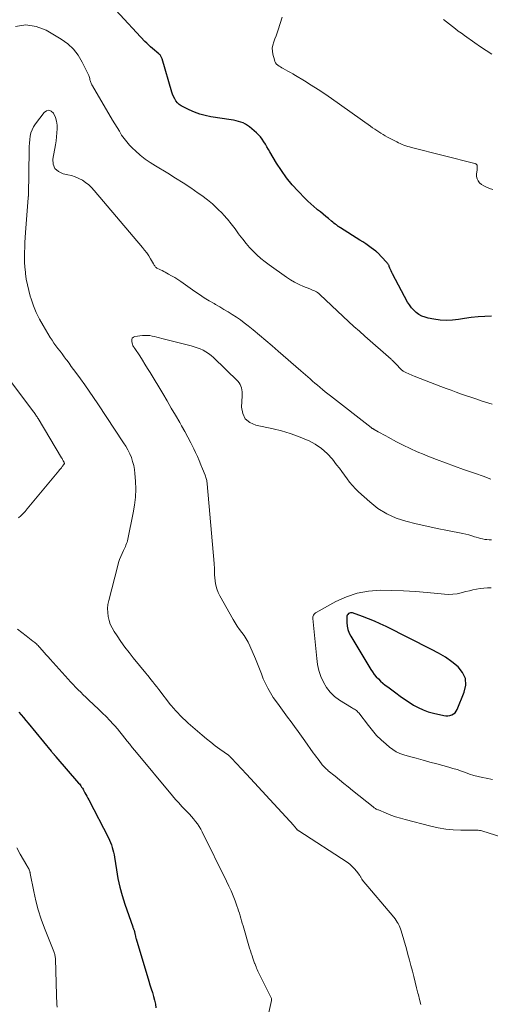
# Model space of a CAD drawing. Units: feet. Extents: x 1960000 to 1965033, y 569995 to 575009.
# Drawn here: x 1961051 to 1961147, y 571766 to 571968 of the extents above; entities that cross this region are included whole.
import ezdxf

# ---------------------------------------------------------------- set-up
doc = ezdxf.new("R2010")
doc.units = ezdxf.units.FT
doc.header["$LTSCALE"] = 100
doc.header["$MEASUREMENT"] = 0
doc.layers.add('CONTOUR INDEX', color=32, linetype='Continuous', lineweight=25)
doc.layers.add('CONTOUR INTERMEDIATE', color=40, linetype='Continuous', lineweight=15)

msp = doc.modelspace()

# ---------------------------------------------------------------- linework, layer by layer
at = {"layer": 'CONTOUR INDEX', "flags": 128}
for points, elevation in [([(1961147.72, 571907.38), (1961146.33, 571907.32), (1961144.94, 571907.22), (1961143.56, 571907.06), (1961142.19, 571906.87), (1961140.96, 571906.66), (1961139.69, 571906.52), (1961138.42, 571906.46), (1961137.15, 571906.55), (1961135.88, 571906.72), (1961134.74, 571906.94), (1961134.06, 571907.13), (1961133.42, 571907.37), (1961132.82, 571907.71), (1961132.25, 571908.1), (1961131.74, 571908.58), (1961131.27, 571909.08), (1961130.86, 571909.65), (1961130.49, 571910.24), (1961127.4, 571916.06), (1961127.26, 571916.34), (1961127.12, 571916.63), (1961126.99, 571916.92), (1961126.87, 571917.21), (1961126.74, 571917.52), (1961126.68, 571917.66), (1961126.62, 571917.79), (1961126.55, 571917.91), (1961126.47, 571918.04), (1961126.39, 571918.16), (1961126.31, 571918.28), (1961126.21, 571918.39), (1961126.12, 571918.5), (1961124.36, 571920.34), (1961124.26, 571920.44), (1961124.16, 571920.53), (1961124.05, 571920.62), (1961123.94, 571920.7), (1961123.04, 571921.38), (1961122.47, 571921.79), (1961121.89, 571922.19), (1961121.31, 571922.58), (1961120.72, 571922.96), (1961116.75, 571925.45), (1961116.69, 571925.49), (1961116.63, 571925.53), (1961116.57, 571925.56), (1961116.5, 571925.6), (1961116.44, 571925.64), (1961116.38, 571925.68), (1961116.33, 571925.72), (1961116.27, 571925.76), (1961115.89, 571926.05), (1961115.64, 571926.24), (1961115.39, 571926.43), (1961115.15, 571926.63), (1961114.91, 571926.83), (1961114.28, 571927.36), (1961113.73, 571927.82), (1961113.17, 571928.28), (1961112.61, 571928.73), (1961112.04, 571929.18), (1961111.89, 571929.3), (1961111.26, 571929.81), (1961110.64, 571930.35), (1961110.04, 571930.91), (1961109.46, 571931.48), (1961108.05, 571932.95), (1961106.82, 571934.31), (1961105.66, 571935.72), (1961104.61, 571937.21), (1961103.62, 571938.75), (1961102.26, 571941.03), (1961101.95, 571941.55), (1961101.64, 571942.07), (1961101.33, 571942.59), (1961101.01, 571943.11), (1961100.68, 571943.61), (1961100.32, 571944.09), (1961099.91, 571944.53), (1961099.48, 571944.95), (1961098.09, 571946.15), (1961097.68, 571946.47), (1961097.25, 571946.74), (1961096.79, 571946.96), (1961096.31, 571947.15), (1961095.8, 571947.29), (1961095.3, 571947.41), (1961094.79, 571947.52), (1961094.27, 571947.61), (1961090.14, 571948.25), (1961088.99, 571948.49), (1961087.85, 571948.78), (1961086.75, 571949.18), (1961085.67, 571949.64), (1961084.45, 571950.24), (1961084.02, 571950.49), (1961083.63, 571950.77), (1961083.29, 571951.12), (1961082.98, 571951.5), (1961082.72, 571951.93), (1961082.49, 571952.37), (1961082.3, 571952.83), (1961082.13, 571953.3), (1961080.15, 571960.1), (1961080.1, 571960.25), (1961080.04, 571960.39), (1961079.98, 571960.52), (1961079.9, 571960.65), (1961079.81, 571960.78), (1961079.72, 571960.9), (1961079.61, 571961.01), (1961079.5, 571961.11), (1961078.19, 571962.2), (1961077.78, 571962.55), (1961077.39, 571962.91), (1961077, 571963.29), (1961076.63, 571963.68), (1961070.68, 571970.11)], 900), ([(1961123.68, 571844.83), (1961122.46, 571845.33), (1961121.23, 571845.8), (1961119.19, 571846.53), (1961118.97, 571846.57), (1961118.76, 571846.57), (1961118.56, 571846.5), (1961118.37, 571846.39), (1961118.21, 571846.23), (1961118.1, 571846.04), (1961118.03, 571845.84), (1961118, 571845.61), (1961118.03, 571844.57), (1961118.1, 571843.83), (1961118.25, 571843.1), (1961118.51, 571842.41), (1961118.84, 571841.75), (1961122.94, 571834.96), (1961123.28, 571834.43), (1961123.65, 571833.92), (1961124.06, 571833.45), (1961124.5, 571832.99), (1961124.96, 571832.56), (1961125.43, 571832.14), (1961125.92, 571831.74), (1961126.41, 571831.35), (1961128.06, 571830.12), (1961128.96, 571829.46), (1961129.86, 571828.83), (1961130.79, 571828.22), (1961131.73, 571827.63), (1961132.69, 571827.11), (1961133.68, 571826.64), (1961134.72, 571826.28), (1961135.78, 571825.98), (1961137.93, 571825.49), (1961138.35, 571825.44), (1961138.76, 571825.43), (1961139.16, 571825.5), (1961139.56, 571825.62), (1961139.92, 571825.82), (1961140.23, 571826.06), (1961140.48, 571826.37), (1961140.68, 571826.73), (1961142.12, 571830.27), (1961142.4, 571831.71), (1961142.33, 571833.07), (1961141.77, 571834.3), (1961140.86, 571835.46), (1961139.57, 571836.47), (1961138.24, 571837.43), (1961136.85, 571838.28), (1961135.41, 571839.06), (1961126.08, 571843.72), (1961124.88, 571844.29), (1961123.68, 571844.83)], 880), ([(1961050.73, 571826.21), (1961051.21, 571825.64), (1961051.69, 571825.07), (1961052.17, 571824.5), (1961052.64, 571823.93), (1961057.4, 571818.16), (1961057.51, 571818.03), (1961057.62, 571817.9), (1961057.73, 571817.77), (1961057.84, 571817.65), (1961057.97, 571817.5), (1961058.02, 571817.45), (1961058.07, 571817.39), (1961058.12, 571817.34), (1961058.17, 571817.28), (1961058.22, 571817.23), (1961058.27, 571817.17), (1961058.31, 571817.12), (1961058.36, 571817.06), (1961063.01, 571811.66), (1961063.18, 571811.46), (1961063.34, 571811.26), (1961063.49, 571811.05), (1961063.64, 571810.83), (1961063.78, 571810.61), (1961063.92, 571810.39), (1961064.05, 571810.17), (1961064.18, 571809.94), (1961064.32, 571809.67), (1961064.51, 571809.31), (1961064.71, 571808.94), (1961064.9, 571808.58), (1961065.09, 571808.21), (1961069.13, 571800.39), (1961069.35, 571799.92), (1961069.56, 571799.45), (1961069.74, 571798.96), (1961069.91, 571798.47), (1961070.05, 571797.98), (1961070.17, 571797.47), (1961070.28, 571796.97), (1961070.37, 571796.46), (1961070.76, 571793.88), (1961071.08, 571792.09), (1961071.47, 571790.32), (1961071.95, 571788.57), (1961072.5, 571786.84), (1961074.12, 571782.16), (1961074.16, 571782.05), (1961074.21, 571781.93), (1961074.25, 571781.82), (1961074.3, 571781.71), (1961074.34, 571781.6), (1961074.38, 571781.49), (1961074.42, 571781.38), (1961074.45, 571781.26), (1961074.47, 571781.21), (1961074.5, 571781.06), (1961074.54, 571780.92), (1961074.57, 571780.77), (1961074.6, 571780.63), (1961074.62, 571780.51), (1961074.66, 571780.3), (1961074.71, 571780.1), (1961074.76, 571779.89), (1961074.82, 571779.69), (1961077.42, 571771.06), (1961077.65, 571770.27), (1961077.89, 571769.49), (1961078.14, 571768.71), (1961078.39, 571767.93), (1961078.6, 571767.15), (1961078.77, 571766.36), (1961078.87, 571765.56)], 900)]:
    msp.add_lwpolyline(points, dxfattribs=dict(at, elevation=elevation))
at = {"layer": 'CONTOUR INTERMEDIATE', "flags": 128}
for points, elevation in [([(1961147.82, 571889.31), (1961145.79, 571889.96), (1961144.72, 571890.31), (1961143.66, 571890.66), (1961142.59, 571891.03), (1961141.53, 571891.39), (1961140.48, 571891.77), (1961139.42, 571892.16), (1961138.37, 571892.55), (1961137.32, 571892.95), (1961131.82, 571895.09), (1961131.51, 571895.21), (1961131.21, 571895.34), (1961130.9, 571895.46), (1961130.59, 571895.58), (1961130.24, 571895.73), (1961130.11, 571895.79), (1961129.98, 571895.85), (1961129.86, 571895.92), (1961129.74, 571895.99), (1961129.7, 571896.02), (1961129.6, 571896.09), (1961129.51, 571896.16), (1961129.42, 571896.24), (1961129.34, 571896.32), (1961127.96, 571897.7), (1961127.86, 571897.8), (1961127.75, 571897.91), (1961127.65, 571898.01), (1961127.54, 571898.11), (1961127.43, 571898.21), (1961127.32, 571898.31), (1961127.21, 571898.41), (1961127.1, 571898.51), (1961121.69, 571903.29), (1961120.59, 571904.27), (1961119.48, 571905.27), (1961118.39, 571906.27), (1961117.3, 571907.28), (1961112.47, 571911.81), (1961112.25, 571912), (1961112.02, 571912.18), (1961111.78, 571912.33), (1961111.53, 571912.47), (1961111.26, 571912.59), (1961111, 571912.71), (1961110.73, 571912.82), (1961110.46, 571912.93), (1961109.13, 571913.47), (1961108.22, 571913.87), (1961107.32, 571914.32), (1961106.46, 571914.83), (1961105.62, 571915.38), (1961102.13, 571917.85), (1961101.26, 571918.5), (1961100.41, 571919.18), (1961099.6, 571919.9), (1961098.81, 571920.66), (1961098.06, 571921.45), (1961097.35, 571922.27), (1961096.67, 571923.12), (1961096.02, 571923.99), (1961095.83, 571924.25), (1961095.1, 571925.26), (1961094.33, 571926.25), (1961093.53, 571927.21), (1961092.71, 571928.15), (1961092.5, 571928.38), (1961091.52, 571929.39), (1961090.5, 571930.35), (1961089.42, 571931.23), (1961088.3, 571932.07), (1961087.55, 571932.6), (1961086.01, 571933.65), (1961084.46, 571934.68), (1961082.88, 571935.67), (1961081.3, 571936.65), (1961078.8, 571938.14), (1961077.71, 571938.83), (1961076.66, 571939.57), (1961075.66, 571940.37), (1961074.69, 571941.22), (1961074.1, 571941.77), (1961073.48, 571942.4), (1961072.89, 571943.06), (1961072.35, 571943.76), (1961071.84, 571944.49), (1961071.37, 571945.25), (1961070.9, 571946.01), (1961070.43, 571946.77), (1961069.98, 571947.54), (1961065.84, 571954.59), (1961065.75, 571954.76), (1961065.66, 571954.93), (1961065.58, 571955.1), (1961065.51, 571955.28), (1961065.45, 571955.46), (1961065.39, 571955.65), (1961065.34, 571955.83), (1961065.3, 571956.02), (1961065.29, 571956.06), (1961065.23, 571956.27), (1961065.17, 571956.47), (1961065.09, 571956.67), (1961065.01, 571956.86), (1961063.75, 571959.45), (1961062.92, 571960.84), (1961061.95, 571962.1), (1961060.78, 571963.18), (1961059.46, 571964.12), (1961056.39, 571965.95), (1961054.28, 571966.75), (1961052.17, 571967.08), (1961050.08, 571966.71)], 896), ([(1961147.97, 571933.34), (1961147.32, 571933.55), (1961147.03, 571933.65), (1961146.55, 571933.84), (1961146.09, 571934.07), (1961145.66, 571934.36), (1961145.26, 571934.69), (1961144.96, 571935.08), (1961144.74, 571935.5), (1961144.64, 571935.96), (1961144.63, 571936.46), (1961144.73, 571937.37), (1961144.75, 571937.52), (1961144.77, 571937.68), (1961144.78, 571937.84), (1961144.79, 571938), (1961144.79, 571938.1), (1961144.79, 571938.2), (1961144.76, 571938.3), (1961144.71, 571938.38), (1961144.63, 571938.46), (1961144.55, 571938.52), (1961144.45, 571938.58), (1961144.35, 571938.62), (1961144.25, 571938.65), (1961131.3, 571941.95), (1961130.9, 571942.05), (1961130.51, 571942.17), (1961130.13, 571942.29), (1961129.74, 571942.43), (1961129.36, 571942.57), (1961128.99, 571942.73), (1961128.62, 571942.9), (1961128.26, 571943.08), (1961126.38, 571944.06), (1961125.92, 571944.31), (1961125.47, 571944.57), (1961125.03, 571944.84), (1961124.6, 571945.11), (1961124.17, 571945.4), (1961123.74, 571945.69), (1961123.31, 571945.98), (1961122.89, 571946.28), (1961114.85, 571951.98), (1961113.49, 571952.92), (1961112.12, 571953.84), (1961110.72, 571954.73), (1961109.31, 571955.6), (1961107.48, 571956.7), (1961106.97, 571957), (1961106.46, 571957.29), (1961105.95, 571957.58), (1961105.43, 571957.86), (1961104.98, 571958.1), (1961104.69, 571958.27), (1961104.41, 571958.44), (1961104.13, 571958.63), (1961103.87, 571958.82), (1961103.63, 571959.04), (1961103.43, 571959.29), (1961103.28, 571959.57), (1961103.17, 571959.87), (1961102.86, 571961.03), (1961102.76, 571961.68), (1961102.74, 571962.31), (1961102.85, 571962.94), (1961103.04, 571963.56), (1961103.29, 571964.18), (1961103.53, 571964.81), (1961103.75, 571965.44), (1961103.95, 571966.08), (1961104.73, 571968.67)], 904), ([(1961147.76, 571961.04), (1961146.59, 571961.81), (1961145.43, 571962.59), (1961144.28, 571963.39), (1961142.13, 571964.91), (1961141.51, 571965.35), (1961140.89, 571965.81), (1961140.28, 571966.27), (1961139.68, 571966.74), (1961139.08, 571967.22), (1961138.48, 571967.69), (1961137.88, 571968.17)], 908), ([(1961147.56, 571873.95), (1961145.99, 571874.53), (1961144.42, 571875.09), (1961141.96, 571875.96), (1961140.12, 571876.62), (1961138.28, 571877.29), (1961136.45, 571877.98), (1961134.62, 571878.69), (1961133.88, 571878.98), (1961132.44, 571879.57), (1961131.01, 571880.2), (1961129.61, 571880.88), (1961128.23, 571881.6), (1961126.51, 571882.53), (1961126, 571882.81), (1961125.49, 571883.08), (1961124.99, 571883.37), (1961124.48, 571883.65), (1961123.62, 571884.13), (1961123.55, 571884.18), (1961123.47, 571884.22), (1961123.4, 571884.27), (1961123.33, 571884.31), (1961123.25, 571884.36), (1961123.18, 571884.41), (1961123.11, 571884.46), (1961123.04, 571884.51), (1961114.66, 571891.02), (1961114.13, 571891.45), (1961113.59, 571891.88), (1961113.06, 571892.31), (1961112.53, 571892.75), (1961112.47, 571892.8), (1961111.98, 571893.22), (1961111.49, 571893.64), (1961111, 571894.06), (1961110.51, 571894.49), (1961110.03, 571894.91), (1961109.54, 571895.33), (1961109.06, 571895.76), (1961108.57, 571896.18), (1961103.96, 571900.2), (1961102.69, 571901.3), (1961101.42, 571902.39), (1961100.13, 571903.46), (1961098.83, 571904.53), (1961097.78, 571905.38), (1961097, 571906), (1961096.2, 571906.59), (1961095.37, 571907.16), (1961094.53, 571907.7), (1961093.68, 571908.23), (1961092.83, 571908.75), (1961091.96, 571909.26), (1961091.1, 571909.76), (1961090.8, 571909.93), (1961089.79, 571910.53), (1961088.79, 571911.14), (1961087.8, 571911.78), (1961086.83, 571912.44), (1961083.97, 571914.43), (1961083.35, 571914.85), (1961082.73, 571915.25), (1961082.1, 571915.63), (1961081.46, 571915.99), (1961080.78, 571916.37), (1961080.47, 571916.53), (1961080.16, 571916.69), (1961079.84, 571916.84), (1961079.52, 571916.98), (1961079.18, 571917.13), (1961079.04, 571917.21), (1961078.91, 571917.3), (1961078.8, 571917.41), (1961078.7, 571917.54), (1961078.62, 571917.68), (1961078.54, 571917.82), (1961078.45, 571917.96), (1961078.37, 571918.1), (1961077.79, 571919.08), (1961077.4, 571919.7), (1961076.99, 571920.31), (1961076.56, 571920.89), (1961076.1, 571921.46), (1961066.24, 571933.15), (1961065.69, 571933.74), (1961065.1, 571934.29), (1961064.46, 571934.78), (1961063.79, 571935.23), (1961063.07, 571935.6), (1961062.34, 571935.93), (1961061.57, 571936.17), (1961060.78, 571936.36), (1961059.83, 571936.53), (1961058.87, 571936.98), (1961058.16, 571937.61), (1961057.82, 571938.49), (1961057.73, 571939.55), (1961058.26, 571942.48), (1961058.39, 571943.28), (1961058.49, 571944.1), (1961058.57, 571944.91), (1961058.62, 571945.73), (1961058.59, 571946.53), (1961058.48, 571947.32), (1961058.25, 571948.08), (1961057.94, 571948.82), (1961057.86, 571948.97), (1961057.41, 571949.38), (1961056.94, 571949.58), (1961056.45, 571949.46), (1961055.94, 571949.13), (1961054.15, 571946.77), (1961053.78, 571946.18), (1961053.46, 571945.57), (1961053.25, 571944.92), (1961053.09, 571944.24), (1961053, 571943.54), (1961052.93, 571942.84), (1961052.88, 571942.13), (1961052.86, 571941.43), (1961052.71, 571932.08), (1961052.71, 571932.03), (1961052.71, 571931.97), (1961052.71, 571931.91), (1961052.7, 571931.86), (1961052.7, 571931.8), (1961052.7, 571931.74), (1961052.69, 571931.69), (1961052.69, 571931.63), (1961052.15, 571924.5), (1961052.08, 571923.49), (1961052.02, 571922.47), (1961051.97, 571921.46), (1961051.93, 571920.45), (1961051.92, 571919.43), (1961051.94, 571918.42), (1961052, 571917.41), (1961052.09, 571916.4), (1961052.13, 571916.07), (1961052.29, 571914.91), (1961052.5, 571913.76), (1961052.78, 571912.61), (1961053.1, 571911.48), (1961053.28, 571910.88), (1961053.78, 571909.47), (1961054.34, 571908.1), (1961055, 571906.76), (1961055.72, 571905.46), (1961057.21, 571903), (1961057.58, 571902.41), (1961057.96, 571901.84), (1961058.36, 571901.27), (1961058.78, 571900.71), (1961059.2, 571900.16), (1961059.62, 571899.61), (1961060.04, 571899.05), (1961060.46, 571898.5), (1961060.58, 571898.34), (1961061.05, 571897.7), (1961061.52, 571897.06), (1961061.99, 571896.42), (1961062.46, 571895.78), (1961063.38, 571894.54), (1961064.3, 571893.26), (1961065.2, 571891.98), (1961066.09, 571890.69), (1961066.96, 571889.39), (1961072.25, 571881.41), (1961072.7, 571880.68), (1961073.12, 571879.94), (1961073.49, 571879.17), (1961073.83, 571878.38), (1961074.1, 571877.58), (1961074.33, 571876.76), (1961074.48, 571875.92), (1961074.57, 571875.08), (1961074.68, 571873.51), (1961074.72, 571871.88), (1961074.68, 571870.26), (1961074.5, 571868.64), (1961074.23, 571867.04), (1961073.11, 571861.64), (1961073.04, 571861.33), (1961072.95, 571861.03), (1961072.85, 571860.73), (1961072.73, 571860.44), (1961072.61, 571860.15), (1961072.48, 571859.86), (1961072.35, 571859.58), (1961072.22, 571859.29), (1961071.93, 571858.68), (1961071.67, 571858.08), (1961071.43, 571857.47), (1961071.23, 571856.85), (1961071.04, 571856.22), (1961069.19, 571849.05), (1961069.04, 571848.24), (1961068.95, 571847.42), (1961068.98, 571846.6), (1961069.07, 571845.78), (1961069.26, 571844.98), (1961069.52, 571844.2), (1961069.87, 571843.46), (1961070.29, 571842.75), (1961070.91, 571841.81), (1961071.7, 571840.66), (1961072.51, 571839.53), (1961073.36, 571838.43), (1961074.23, 571837.34), (1961076.81, 571834.21), (1961076.92, 571834.07), (1961077.03, 571833.93), (1961077.14, 571833.8), (1961077.25, 571833.66), (1961077.83, 571832.9), (1961078.24, 571832.38), (1961078.64, 571831.86), (1961079.04, 571831.35), (1961079.44, 571830.83), (1961081.88, 571827.71), (1961082.11, 571827.43), (1961082.34, 571827.14), (1961082.58, 571826.87), (1961082.83, 571826.6), (1961083.34, 571826.04), (1961083.86, 571825.49), (1961084.38, 571824.97), (1961084.93, 571824.46), (1961085.48, 571823.96), (1961088.36, 571821.46), (1961089.24, 571820.72), (1961090.13, 571820), (1961091.05, 571819.3), (1961091.98, 571818.62), (1961093.76, 571817.35), (1961093.81, 571817.32), (1961093.85, 571817.28), (1961093.89, 571817.25), (1961093.94, 571817.21), (1961093.98, 571817.18), (1961094.02, 571817.14), (1961094.06, 571817.1), (1961094.1, 571817.06), (1961094.13, 571817.02), (1961094.19, 571816.96), (1961094.24, 571816.9), (1961094.3, 571816.84), (1961094.36, 571816.78), (1961097.45, 571813.45), (1961099.06, 571811.72), (1961100.66, 571809.99), (1961102.26, 571808.26), (1961103.85, 571806.52), (1961107.13, 571802.94), (1961107.24, 571802.81), (1961107.36, 571802.68), (1961107.47, 571802.55), (1961107.58, 571802.42), (1961107.69, 571802.28), (1961107.74, 571802.21), (1961107.79, 571802.15), (1961107.85, 571802.09), (1961107.91, 571802.03), (1961107.97, 571801.98), (1961108.03, 571801.92), (1961108.09, 571801.87), (1961108.16, 571801.83), (1961118.08, 571795.41), (1961118.63, 571795.02), (1961119.14, 571794.58), (1961119.61, 571794.09), (1961120.04, 571793.57), (1961120.68, 571792.7), (1961120.76, 571792.58), (1961120.84, 571792.46), (1961120.91, 571792.34), (1961120.97, 571792.21), (1961121.08, 571791.98), (1961121.09, 571791.97), (1961121.1, 571791.95), (1961121.11, 571791.94), (1961121.12, 571791.92), (1961121.16, 571791.86), (1961121.17, 571791.84), (1961121.18, 571791.83), (1961127.67, 571784.13), (1961127.92, 571783.82), (1961128.15, 571783.5), (1961128.36, 571783.17), (1961128.55, 571782.83), (1961128.73, 571782.48), (1961128.89, 571782.12), (1961129.03, 571781.75), (1961129.15, 571781.38), (1961130.23, 571777.65), (1961130.55, 571776.52), (1961130.86, 571775.38), (1961131.16, 571774.25), (1961131.46, 571773.11), (1961131.75, 571771.97), (1961132.04, 571770.83), (1961132.33, 571769.7), (1961132.62, 571768.56), (1961132.7, 571768.26), (1961132.95, 571767.25), (1961133.2, 571766.24)], 892), ([(1961147.67, 571861.48), (1961147.22, 571861.5), (1961146.77, 571861.55), (1961146.33, 571861.61), (1961145.88, 571861.69), (1961145.44, 571861.79), (1961145, 571861.91), (1961144.57, 571862.04), (1961144.23, 571862.15), (1961143.63, 571862.34), (1961143.02, 571862.51), (1961142.41, 571862.66), (1961141.79, 571862.8), (1961138.65, 571863.42), (1961136.52, 571863.86), (1961134.4, 571864.32), (1961132.28, 571864.8), (1961130.16, 571865.31), (1961128.13, 571865.98), (1961126.2, 571866.83), (1961124.41, 571867.96), (1961122.72, 571869.27), (1961120.42, 571871.37), (1961119.78, 571871.99), (1961119.17, 571872.64), (1961118.6, 571873.33), (1961118.07, 571874.04), (1961117.55, 571874.77), (1961117.03, 571875.49), (1961116.49, 571876.21), (1961115.94, 571876.91), (1961115.07, 571878.03), (1961114.01, 571879.19), (1961112.85, 571880.24), (1961111.56, 571881.11), (1961110.17, 571881.86), (1961109.77, 571882.03), (1961108.09, 571882.72), (1961106.39, 571883.33), (1961104.65, 571883.83), (1961102.89, 571884.26), (1961099.34, 571884.98), (1961098.13, 571885.55), (1961097.19, 571886.32), (1961096.68, 571887.42), (1961096.44, 571888.73), (1961096.57, 571891.04), (1961096.57, 571891.45), (1961096.55, 571891.85), (1961096.5, 571892.25), (1961096.43, 571892.65), (1961096.31, 571893.03), (1961096.15, 571893.38), (1961095.93, 571893.71), (1961095.67, 571894.01), (1961090.68, 571898.86), (1961090.18, 571899.29), (1961089.67, 571899.69), (1961089.12, 571900.05), (1961088.55, 571900.37), (1961087.95, 571900.64), (1961087.35, 571900.89), (1961086.73, 571901.1), (1961086.09, 571901.28), (1961080.07, 571902.81), (1961079.58, 571902.93), (1961079.09, 571903.05), (1961078.6, 571903.16), (1961078.11, 571903.27), (1961077.62, 571903.36), (1961077.12, 571903.41), (1961076.63, 571903.4), (1961076.13, 571903.37), (1961074.58, 571903.18), (1961074.26, 571903.04), (1961074.02, 571902.83), (1961073.92, 571902.54), (1961073.91, 571902.18), (1961074.08, 571901.53), (1961074.12, 571901.41), (1961074.16, 571901.31), (1961074.22, 571901.2), (1961074.29, 571901.11), (1961074.36, 571901.01), (1961074.43, 571900.91), (1961074.5, 571900.82), (1961074.56, 571900.72), (1961075.54, 571899.22), (1961076.09, 571898.37), (1961076.63, 571897.51), (1961077.16, 571896.65), (1961077.69, 571895.79), (1961080.28, 571891.48), (1961081.16, 571890), (1961082.03, 571888.52), (1961082.9, 571887.04), (1961083.77, 571885.56), (1961084.15, 571884.9), (1961084.81, 571883.73), (1961085.44, 571882.56), (1961086.05, 571881.37), (1961086.64, 571880.17), (1961086.99, 571879.42), (1961087.38, 571878.58), (1961087.75, 571877.74), (1961088.11, 571876.89), (1961088.45, 571876.03), (1961088.96, 571874.74), (1961089.03, 571874.53), (1961089.11, 571874.31), (1961089.17, 571874.09), (1961089.23, 571873.87), (1961089.28, 571873.65), (1961089.32, 571873.43), (1961089.36, 571873.21), (1961089.38, 571872.98), (1961090.82, 571856.63), (1961090.85, 571856.28), (1961090.87, 571855.94), (1961090.87, 571855.59), (1961090.87, 571855.24), (1961090.87, 571854.9), (1961090.88, 571854.55), (1961090.91, 571854.2), (1961090.94, 571853.86), (1961091.05, 571852.98), (1961091.19, 571852.21), (1961091.39, 571851.45), (1961091.67, 571850.73), (1961092.01, 571850.02), (1961094.68, 571845.17), (1961095.09, 571844.48), (1961095.52, 571843.81), (1961095.99, 571843.16), (1961096.48, 571842.52), (1961096.96, 571841.88), (1961097.41, 571841.22), (1961097.79, 571840.52), (1961098.13, 571839.8), (1961099.29, 571837.1), (1961099.71, 571836.09), (1961100.12, 571835.08), (1961100.51, 571834.06), (1961100.9, 571833.04), (1961101.32, 571832.04), (1961101.79, 571831.07), (1961102.34, 571830.13), (1961102.94, 571829.22), (1961103.79, 571828.03), (1961104.48, 571827.06), (1961105.19, 571826.1), (1961105.89, 571825.14), (1961106.6, 571824.18), (1961107.31, 571823.22), (1961108.02, 571822.25), (1961108.72, 571821.29), (1961109.41, 571820.31), (1961111.13, 571817.87), (1961111.46, 571817.41), (1961111.78, 571816.96), (1961112.12, 571816.52), (1961112.46, 571816.07), (1961112.84, 571815.58), (1961113, 571815.39), (1961113.15, 571815.2), (1961113.32, 571815.02), (1961113.49, 571814.84), (1961113.66, 571814.67), (1961113.84, 571814.5), (1961114.03, 571814.34), (1961114.21, 571814.18), (1961115.6, 571813.03), (1961116.49, 571812.3), (1961117.38, 571811.58), (1961118.27, 571810.86), (1961119.17, 571810.14), (1961123.41, 571806.77), (1961123.53, 571806.67), (1961123.66, 571806.58), (1961123.79, 571806.49), (1961123.93, 571806.41), (1961124.07, 571806.33), (1961124.21, 571806.26), (1961124.35, 571806.19), (1961124.5, 571806.13), (1961126.11, 571805.47), (1961127.07, 571805.1), (1961128.03, 571804.75), (1961129.01, 571804.45), (1961130, 571804.18), (1961135.28, 571802.82), (1961136.79, 571802.49), (1961138.31, 571802.23), (1961139.85, 571802.09), (1961141.4, 571802.02), (1961144.02, 571801.99), (1961144.26, 571801.99), (1961144.5, 571801.98), (1961144.75, 571801.98), (1961144.99, 571801.97), (1961145.23, 571801.95), (1961145.47, 571801.92), (1961145.7, 571801.87), (1961145.93, 571801.81), (1961150.93, 571800.21)], 888), ([(1961048.53, 571894.8), (1961053.78, 571887.75), (1961053.9, 571887.58), (1961054.02, 571887.41), (1961054.14, 571887.23), (1961054.26, 571887.06), (1961054.38, 571886.88), (1961054.49, 571886.71), (1961054.6, 571886.53), (1961054.71, 571886.35), (1961059.52, 571878.31), (1961059.62, 571878.15), (1961059.7, 571878), (1961059.79, 571877.85), (1961059.88, 571877.7), (1961059.99, 571877.51), (1961060.02, 571877.45), (1961060.04, 571877.38), (1961060.06, 571877.32), (1961060.07, 571877.25), (1961060.09, 571877.16), (1961060.09, 571877.14), (1961060.09, 571877.12), (1961060.08, 571877.1), (1961060.07, 571877.08), (1961060.03, 571877.01), (1961060.02, 571876.99), (1961060.01, 571876.97), (1961060, 571876.95), (1961059.99, 571876.94), (1961059.66, 571876.52), (1961059.48, 571876.3), (1961059.3, 571876.07), (1961059.12, 571875.85), (1961058.94, 571875.63), (1961052.49, 571867.84), (1961052.06, 571867.35), (1961051.62, 571866.88), (1961051.15, 571866.44), (1961050.66, 571866.01)], 896), ([(1961147.6, 571851.69), (1961146.85, 571851.66), (1961146.11, 571851.6), (1961145.36, 571851.5), (1961144.63, 571851.38), (1961143.89, 571851.23), (1961143.16, 571851.07), (1961142.43, 571850.89), (1961141.7, 571850.71), (1961141.47, 571850.65), (1961140.63, 571850.47), (1961139.78, 571850.35), (1961138.92, 571850.33), (1961138.06, 571850.36), (1961134.49, 571850.7), (1961132.08, 571850.89), (1961129.67, 571851.04), (1961127.26, 571851.12), (1961124.84, 571851.16), (1961122.47, 571850.98), (1961120.16, 571850.57), (1961117.94, 571849.82), (1961115.77, 571848.84), (1961111.75, 571846.64), (1961111.58, 571846.53), (1961111.44, 571846.41), (1961111.31, 571846.26), (1961111.2, 571846.1), (1961111.12, 571845.92), (1961111.07, 571845.74), (1961111.04, 571845.55), (1961111.05, 571845.35), (1961111.84, 571837.2), (1961112.03, 571835.94), (1961112.31, 571834.7), (1961112.72, 571833.5), (1961113.21, 571832.32), (1961113.86, 571831.24), (1961114.61, 571830.26), (1961115.52, 571829.41), (1961116.53, 571828.67), (1961119.01, 571827.15), (1961119.21, 571827.02), (1961119.41, 571826.9), (1961119.6, 571826.77), (1961119.8, 571826.65), (1961119.98, 571826.51), (1961120.16, 571826.36), (1961120.31, 571826.19), (1961120.46, 571826.02), (1961122.44, 571823.42), (1961123.27, 571822.4), (1961124.14, 571821.42), (1961125.08, 571820.5), (1961126.06, 571819.62), (1961126.78, 571819.01), (1961127.46, 571818.51), (1961128.17, 571818.07), (1961128.93, 571817.73), (1961129.73, 571817.44), (1961130.88, 571817.11), (1961132.27, 571816.72), (1961133.67, 571816.33), (1961135.07, 571815.94), (1961136.47, 571815.56), (1961138.93, 571814.91), (1961139.8, 571814.66), (1961140.66, 571814.4), (1961141.51, 571814.1), (1961142.36, 571813.79), (1961143.21, 571813.49), (1961144.07, 571813.21), (1961144.94, 571812.98), (1961145.82, 571812.78), (1961146.61, 571812.62), (1961147.89, 571812.38)], 884), ([(1961050.5, 571843.23), (1961051.35, 571842.52), (1961052.23, 571841.82), (1961053.65, 571840.76), (1961053.83, 571840.62), (1961054.02, 571840.47), (1961054.19, 571840.32), (1961054.37, 571840.16), (1961054.54, 571840), (1961054.7, 571839.83), (1961054.86, 571839.66), (1961055.02, 571839.49), (1961055.52, 571838.9), (1961055.93, 571838.43), (1961056.34, 571837.96), (1961056.75, 571837.5), (1961057.17, 571837.04), (1961060.86, 571832.94), (1961061.37, 571832.39), (1961061.87, 571831.85), (1961062.39, 571831.32), (1961062.91, 571830.79), (1961063.44, 571830.27), (1961063.98, 571829.75), (1961064.51, 571829.23), (1961065.05, 571828.72), (1961067.17, 571826.74), (1961067.93, 571826.01), (1961068.68, 571825.27), (1961069.4, 571824.5), (1961070.11, 571823.73), (1961070.43, 571823.37), (1961070.96, 571822.75), (1961071.49, 571822.13), (1961072, 571821.5), (1961072.5, 571820.86), (1961073, 571820.22), (1961073.5, 571819.59), (1961074.01, 571818.95), (1961074.53, 571818.33), (1961082.3, 571809.02), (1961082.92, 571808.29), (1961083.56, 571807.57), (1961084.21, 571806.87), (1961084.87, 571806.17), (1961085.32, 571805.71), (1961085.76, 571805.25), (1961086.19, 571804.78), (1961086.61, 571804.3), (1961087.01, 571803.8), (1961087.4, 571803.29), (1961087.76, 571802.77), (1961088.08, 571802.22), (1961088.38, 571801.66), (1961093.36, 571791.51), (1961093.83, 571790.52), (1961094.28, 571789.53), (1961094.7, 571788.52), (1961095.1, 571787.51), (1961095.49, 571786.45), (1961095.67, 571785.95), (1961095.84, 571785.45), (1961096, 571784.95), (1961096.15, 571784.44), (1961096.3, 571783.94), (1961096.44, 571783.43), (1961096.59, 571782.92), (1961096.74, 571782.41), (1961098.09, 571777.81), (1961098.25, 571777.29), (1961098.41, 571776.77), (1961098.58, 571776.26), (1961098.76, 571775.75), (1961099.11, 571774.75), (1961099.14, 571774.64), (1961099.4, 571774.01), (1961099.53, 571773.71), (1961099.66, 571773.41), (1961099.8, 571773.11), (1961099.94, 571772.81), (1961102.5, 571767.6), (1961102.55, 571767.48), (1961102.58, 571767.36), (1961102.58, 571767.23), (1961102.57, 571767.1), (1961100.46, 571757.56)], 896), ([(1961050.33, 571798.34), (1961051.06, 571797.08), (1961052.39, 571794.78), (1961052.49, 571794.6), (1961052.59, 571794.42), (1961052.68, 571794.24), (1961052.78, 571794.06), (1961052.87, 571793.89), (1961052.92, 571793.79), (1961052.96, 571793.7), (1961052.99, 571793.6), (1961053.02, 571793.5), (1961053.04, 571793.4), (1961053.06, 571793.29), (1961053.09, 571793.19), (1961053.11, 571793.09), (1961053.8, 571789.43), (1961054.23, 571787.52), (1961054.72, 571785.63), (1961055.32, 571783.77), (1961056, 571781.93), (1961057.93, 571777.11), (1961058, 571776.92), (1961058.06, 571776.74), (1961058.12, 571776.55), (1961058.17, 571776.36), (1961058.21, 571776.17), (1961058.24, 571775.97), (1961058.26, 571775.78), (1961058.27, 571775.59), (1961058.48, 571768.19), (1961058.51, 571767.57), (1961058.54, 571766.96), (1961058.58, 571766.34), (1961058.62, 571765.72)], 904)]:
    msp.add_lwpolyline(points, dxfattribs=dict(at, elevation=elevation))

doc.saveas('drawing.dxf')
